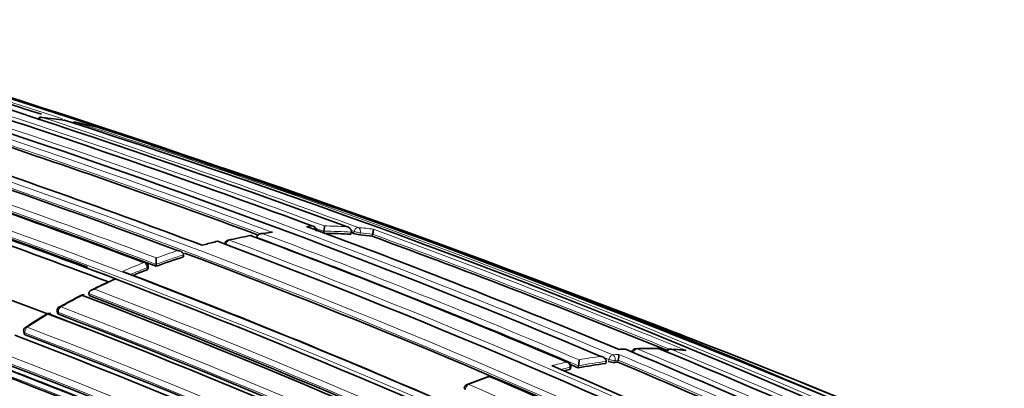
# Model space of a CAD drawing. Units: millimetres. Extents: x -199 to 1063, y 29 to 1164.
# Drawn here: x 1013 to 1036, y 204 to 212 of the extents above; entities that cross this region are included whole.
import ezdxf

# ---------------------------------------------------------------- set-up
doc = ezdxf.new("R2010")
doc.units = ezdxf.units.MM
doc.layers.add('DV2_0', color=7, linetype='Continuous')
doc.layers.add('Défaut', color=7, linetype='Continuous')

# ---------------------------------------------------------------- blocks, each defined once
blk = doc.blocks.new('SE1')
at = {"layer": 'DV2_0', "color": 7, "lineweight": 35}
for p, q in [((1020.385, 207.39), (1020.395, 207.438)), ((1020.395, 207.438), (1020.395, 207.438)), ((1021.017, 207.372), (1021.028, 207.42)), ((1021.028, 207.42), (1021.028, 207.42)), ((1021.508, 207.325), (1021.52, 207.373)), ((1021.52, 207.373), (1021.521, 207.373)), ((1017.657, 207.135), (1017.588, 207.116)), ((1018.847, 207.303), (1018.847, 207.303)), ((1017.157, 206.848), (1017.158, 206.895)), ((1017.158, 206.895), (1017.158, 206.895)), ((1016.525, 206.677), (1016.526, 206.822)), ((1016.525, 206.631), (1016.525, 206.677)), ((1016.525, 206.677), (1016.525, 206.677)), ((1016.345, 206.578), (1016.345, 206.624)), ((1015.536, 206.363), (1015.605, 206.337)), ((1015.605, 206.337), (1015.605, 206.337)), ((1014.98, 205.96), (1014.977, 206.005)), ((1014.977, 206.005), (1014.977, 206.005)), ((1014.244, 205.596), (1014.249, 205.552)), ((1013.472, 205.123), (1013.48, 205.08)), ((1026.895, 204.39), (1026.903, 204.437)), ((1026.903, 204.437), (1026.903, 204.437)), ((1027.176, 204.422), (1027.185, 204.469)), ((1027.185, 204.469), (1027.185, 204.469)), ((1026.084, 204.265), (1026.091, 204.312)), ((1026.263, 204.29), (1026.27, 204.337)), ((1026.27, 204.337), (1026.27, 204.337))]:
    blk.add_line(p, q, dxfattribs=at)
at = {"layer": 'DV2_0', "color": 7, "lineweight": 18}
for p, q in [((1021.081, 207.389), (1021.093, 207.437)), ((1021.236, 207.404), (1021.224, 207.356)), ((1016.317, 206.552), (1016.317, 206.598)), ((1014.272, 205.569), (1014.278, 205.525)), ((1013.509, 205.053), (1013.501, 205.095)), ((1026.962, 204.438), (1026.97, 204.485)), ((1027.113, 204.462), (1027.104, 204.414)), ((1027.185, 204.469), (1027.113, 204.462)), ((1026.058, 204.249), (1026.065, 204.297))]:
    blk.add_line(p, q, dxfattribs=at)
at = {"layer": 'DV2_0', "color": 7, "lineweight": 35}
for centre, radius, start, end in [((940.714, -10.697), 232.514, 69.82153, 73.56661), ((938.74, -21.284), 243.314, 72.0116, 73.41019), ((938.184, -23.073), 245.337, 66.09848, 73.39127), ((917.72, -84.818), 310.363, 71.37788, 73.00469), ((956.88, 47.512), 170.445, 69.33766, 74.44152), ((953.378, 30.641), 188.77, 67.11626, 71.88405), ((948.147, 13.215), 207.248, 69.67325, 71.80688), ((1013.877, 209.968), 0.1, 84.4473, 140.3381), ((1013.118, 202.017), 8.085, 80.7756, 84.453), ((1014.389, 209.902), 0.1, 71.7087, 80.7677), ((958.563, 34.619), 184.057, 59.85196, 72.33558), ((1014.648, 209.855), 0.1, 78.822, 122.5776), ((1013.207, 202.518), 7.577, 74.7954, 78.83), ((1015.165, 209.734), 0.1, 71.6655, 74.7845), ((958.541, 30.671), 187.903, 60.24981, 72.45219), ((955.977, 43.547), 174.788, 69.36015, 71.84181), ((952.207, 28.322), 191.041, 69.575, 71.76586), ((921.078, -76.341), 301.251, 70.15853, 71.5492), ((957.912, 52.579), 164.807, 69.27116, 71.95656), ((957.489, 50.65), 166.779, 69.26921, 71.97176), ((953.988, 43.568), 174.065, 69.50048, 71.78438), ((958.74, 56.995), 159.802, 69.18115, 71.87052), ((958.807, 57.185), 159.6, 69.17946, 71.87222), ((958.633, 56.518), 160.16, 69.23117, 71.8682), ((949.817, 41.401), 173.029, 61.23816, 74.39073), ((950.108, 41.929), 172.449, 61.22522, 74.40231), ((954.685, 47.847), 168.482, 69.04274, 71.91067), ((1020.12, 207.46), 0.1, 348.8707, 69.66), ((1019.918, 207.554), 0.491, 346.3993, 0.8533), ((1021.345, 193.631), 13.962, 100.9565, 103.0688), ((1018.709, 207.241), 0.1, 69.4404, 100.4207), ((956.189, 40.568), 178.106, 66.92198, 69.44627), ((1020.363, 198.942), 8.557, 98.0926, 99.5452), ((954.691, 31.379), 187.888, 67.29675, 69.66055), ((1020.449, 198.632), 8.758, 86.2806, 90.1535), ((942.736, -5.702), 227.037, 69.81365, 69.82849), ((1021.309, 208.037), 0.687, 250.5617, 262.8533), ((1020.488, 199.209), 8.179, 82.8355, 84.8353), ((950.179, 40.729), 175.211, 58.52367, 71.74307), ((949.911, 39.802), 176.279, 58.55057, 71.70494), ((1020.939, 195.145), 12.431, 103.9605, 105.3079), ((956.306, 43.368), 175.05, 58.72685, 69.38478), ((1018.211, 207.138), 0.1, 102.9463, 175.1415), ((950.71, 14.371), 205.532, 67.82, 69.85119), ((917.72, -84.818), 310.363, 70.12828, 70.26086), ((956.261, 45.036), 172.982, 61.21319, 69.37963), ((998.165, 137.428), 74.006, 68.59373, 70.21381), ((950.242, 40.709), 175.21, 58.54153, 71.34778), ((1016.245, 206.624), 0.1, 0.1263, 69.2792), ((1021.359, 193.596), 13.902, 107.5946, 110.3481), ((956.596, 50.53), 166.824, 66.55879, 69.2321), ((1021.811, 192.393), 15.187, 111.2099, 112.5298), ((1022.35, 191.487), 16.325, 114.5419, 116.6252), ((950.93, 38.089), 180.25, 58.62435, 68.97302), ((951.841, 6.9), 212.51, 66.05046, 69.81006), ((1014.835, 205.871), 0.1, 69.1104, 117.2269), ((1025.683, 185.215), 23.431, 117.7053, 119.0805), ((953.663, 46.258), 171.014, 63.66207, 69.04375), ((950.032, 37.183), 180.843, 58.61788, 68.95224), ((1027.532, 183.405), 25.931, 121.4284, 122.7173), ((1014.063, 205.446), 0.1, 69.0684, 120.985), ((952.932, 46.235), 170.62, 63.61406, 69.00989), ((1014.343, 205.608), 0.1, 118.9951, 186.9713), ((953.009, 45.881), 170.998, 63.62303, 69.00404), ((949.921, 0.147), 219.504, 68.96316, 69.20662), ((1013.571, 205.141), 0.1, 122.6265, 190.6546), ((948.268, 36.308), 180.822, 58.6129, 68.93116), ((952.485, 45.705), 170.633, 63.65623, 69.04528), ((1027.511, 201.085), 3.642, 92.9367, 94.8141), ((1027.33, 204.622), 0.1, 67.3234, 93.2074), ((961.349, 46.281), 171.634, 59.1172, 67.3846), ((1027.599, 204.633), 0.1, 91.6032, 167.6228), ((1027.911, 194.433), 10.302, 88.9038, 91.7572), ((1028.106, 204.634), 0.1, 67.5243, 88.449), ((963.195, 46.96), 170.609, 59.32874, 67.62893), ((1028.371, 204.622), 0.1, 86.7201, 154.1941), ((1027.845, 195.25), 9.486, 84.7123, 86.7901), ((1025.992, 204.326), 0.1, 352.1284, 66.9202), ((1028.297, 193.451), 11.028, 97.3057, 100.6299), ((1025.4, 204.475), 0.881, 350.9979, 359.9483), ((1027.087, 204.756), 0.342, 248.476, 272.836), ((1028.209, 194.139), 10.334, 95.7363, 96.1349), ((958.81, 42.265), 175.979, 64.64247, 67.13955), ((1026.579, 204.598), 0.619, 347.9858, 0.2252), ((953.139, 48.361), 166.866, 66.61284, 69.2031), ((957.462, 44.852), 173.455, 64.23437, 66.85147), ((1028.463, 192.581), 11.913, 101.6477, 102.2763), ((955.902, 38.94), 179.697, 66.9487, 67.01177), ((1030.229, 186.861), 18.251, 109.3006, 110.9664), ((1024.228, 203.993), 0.1, 66.7409, 108.7854), ((954.82, 42.81), 175.579, 61.24116, 66.71267), ((1023.734, 203.814), 0.1, 110.8581, 178.3437)]:
    blk.add_arc(centre, radius, start, end, dxfattribs=at)
at = {"layer": 'DV2_0', "color": 7, "lineweight": 18}
for centre, radius, start, end in [((938.762, -21.212), 243.288, 71.89384, 73.41045), ((956.315, 45.218), 172.838, 61.20515, 74.39463), ((956.335, 45.183), 172.997, 61.2381, 74.39328), ((952.622, 27.627), 191.977, 67.18679, 71.87424), ((946.809, 8.488), 212.243, 69.70998, 71.79326), ((942.425, -6.765), 228.307, 69.81993, 71.75616), ((952.279, 28.421), 191.097, 69.49838, 71.78986), ((958.495, 33.156), 185.506, 59.99072, 72.37143), ((952.253, 28.486), 190.919, 69.55666, 71.76657), ((957.493, 50.623), 166.983, 69.2967, 71.94698), ((957.529, 50.813), 166.655, 69.26762, 71.9727), ((953.515, 42.601), 175.175, 58.52398, 71.74187), ((953.581, 42.703), 175.195, 58.52359, 71.74431), ((1020.405, 198.283), 9.278, 91.6409, 92.5166), ((1020.407, 198.739), 8.822, 86.6717, 89.9871), ((1020.82, 195.924), 11.604, 100.4279, 102.9539), ((1020.654, 196.89), 10.624, 97.8232, 98.9778), ((955.925, 38.887), 179.914, 66.97999, 69.47836), ((947.073, 9.416), 211.161, 69.68182, 69.73617), ((1020.458, 198.658), 8.781, 86.2778, 90.412), ((942.778, -5.565), 226.943, 69.81303, 69.83129), ((1020.449, 199.353), 8.206, 82.3819, 84.8591), ((1020.497, 199.237), 8.2, 82.8329, 84.834), ((950.755, 14.511), 205.434, 67.80332, 69.85065), ((950.732, 14.185), 205.862, 67.72959, 69.88253), ((950.214, 40.498), 175.559, 58.52401, 71.73553), ((956.656, 43.488), 174.936, 58.75645, 69.39532), ((955.936, 39.074), 179.607, 66.94589, 69.49604), ((1021.37, 193.613), 13.933, 107.5931, 110.3472), ((1021.32, 193.677), 13.993, 107.886, 110.0382), ((1021.765, 192.489), 15.261, 111.2085, 113.2172), ((1021.816, 192.424), 15.203, 111.2076, 112.7651), ((1022.507, 191.069), 16.755, 114.3237, 116.195), ((952.731, 28.09), 191.381, 67.17536, 68.68112), ((950.093, 37.361), 180.695, 58.6116, 68.95633), ((950.118, 37.391), 180.798, 58.61228, 68.93193), ((1023.137, 189.817), 18.156, 117.236, 119.005), ((1024.5, 188.132), 20.298, 120.9897, 122.6321), ((953.165, 46.306), 170.583, 63.61363, 69.0088), ((953.222, 46.412), 170.605, 63.61375, 69.01006), ((952.386, 45.513), 170.885, 63.66233, 69.04485), ((952.398, 45.538), 170.998, 63.66215, 69.04436), ((949.921, 0.147), 219.504, 66.23974, 68.96316), ((948.121, 36.493), 180.209, 58.6236, 68.9747), ((1027.891, 195.051), 9.681, 93.2031, 94.0434), ((1027.881, 195.484), 9.248, 88.4635, 91.6176), ((961.975, 46.471), 171.332, 59.19326, 67.4713), ((1027.908, 196.181), 8.551, 84.3572, 86.7273), ((963.775, 46.95), 170.489, 59.42473, 67.72629), ((952.936, 47.905), 167.54, 66.56582, 69.22775), ((953.082, 48.26), 167.014, 66.58852, 69.2055), ((1028.422, 192.689), 11.978, 101.6462, 103.381), ((1028.309, 193.474), 11.053, 97.3058, 100.6303), ((1028.258, 193.556), 11.096, 97.6376, 100.2659), ((1028.138, 194.54), 10.104, 95.3371, 96.1416), ((958.836, 42.373), 175.917, 64.63832, 67.13694), ((959.148, 42.89), 175.445, 64.59702, 67.17779), ((1028.476, 192.599), 11.944, 101.6476, 102.6546), ((942.631, 24.133), 189.17, 67.12417, 71.88207), ((1028.937, 190.268), 14.595, 108.7978, 110.8709), ((953.742, 41.857), 176.52, 61.19322, 66.63864)]:
    blk.add_arc(centre, radius, start, end, dxfattribs=at)
for centre, major_axis, ratio, start_param, end_param in [((1013.877, 209.968), (0.0313, 0.095), 0.685552, 0.136091, 1.195849), ((1014.648, 209.855), (0.0314, 0.0949), 0.685255, 0.074798, 0.901883), ((1020.12, 207.46), (-0.0029, 0.1), 0.76943, 4.856149, 6.00066), ((1020.12, 207.46), (-0.0348, -0.0938), 0.669984, 3.141593, 3.383815), ((1018.709, 207.241), (0.0181, -0.0984), 0.732813, 2.747979, 3.142757), ((1021.16, 207.43), (0.0345, 0.0939), 0.670995, 0.160918, 1.736512), ((1021.16, 207.43), (-0.0971, 0.0239), 0.122804, 0.828445, 2.488844), ((1021.16, 207.43), (0.009, 0.0996), 0.78899, 4.517502, 6.088601), ((1018.211, 207.138), (0.0352, 0.0936), 0.667829, 0.394602, 1.970221), ((1018.211, 207.138), (0.0224, -0.0975), 0.719317, 2.717046, 3.141593), ((1016.245, 206.624), (-0.0354, -0.0935), 0.66698, 3.141593, 3.665474), ((1016.245, 206.624), (-0.0362, 0.0932), 0.663231, 4.190659, 5.761879), ((1016.245, 206.624), (-0.1, -0.0002), 0.369799, 2.368505, 3.141593), ((1014.835, 205.871), (0.0458, -0.0889), 0.60783, 2.552471, 3.143358), ((1014.063, 205.446), (0.0515, -0.0857), 0.565724, 2.513579, 3.143834), ((1014.343, 205.608), (0.0993, 0.0121), 0.464268, 3.141593, 3.862126), ((1014.343, 205.608), (-0.0357, -0.0934), 0.665355, 3.808392, 5.38406), ((1014.343, 205.608), (0.0485, -0.0875), 0.588746, 2.533631, 3.141593), ((1013.571, 205.141), (0.0983, 0.0185), 0.505374, 3.141593, 3.830755), ((1013.571, 205.141), (0.0357, 0.0934), 0.66572, 0.739782, 2.315428), ((1013.571, 205.141), (0.0539, -0.0842), 0.545167, 2.498035, 3.141593), ((1027.33, 204.622), (0.0056, -0.0998), 0.763788, 2.803202, 3.142402), ((1027.599, 204.633), (0.0384, 0.0923), 0.651226, 0.265498, 1.841008), ((1027.599, 204.633), (0.0028, -0.1), 0.76941, 2.824573, 3.141593), ((1028.106, 204.634), (-0.0027, -0.1), 0.779285, 2.866955, 3.143329), ((1028.371, 204.622), (0.0381, 0.0925), 0.652986, 0.205154, 1.513536), ((1028.371, 204.622), (-0.0057, -0.0998), 0.784082, 2.890367, 3.141593), ((1025.992, 204.326), (-0.0392, -0.092), 0.647309, 3.141593, 3.544175), ((1025.992, 204.326), (-0.0202, 0.0979), 0.726356, 4.262501, 5.833706), ((1027.04, 204.491), (0.0389, 0.0921), 0.649049, 0.325453, 1.900967), ((1027.04, 204.491), (-0.0984, 0.018), 0.24704, 0.837057, 2.457891), ((1027.04, 204.491), (-0.0107, 0.0994), 0.752375, 4.333801, 5.904981), ((1025.992, 204.326), (-0.0991, 0.0137), 0.295451, 2.436835, 3.141593), ((1024.228, 203.993), (0.0322, -0.0947), 0.681677, 2.604634, 3.143146), ((1023.734, 203.814), (0.1, -0.0029), 0.400274, 3.141593, 3.931231), ((1023.734, 203.814), (0.0396, 0.0918), 0.645099, 0.54694, 2.122501), ((1023.734, 203.814), (0.0356, -0.0934), 0.665903, 2.579844, 3.141593)]:
    blk.add_ellipse(centre, major_axis=major_axis, ratio=ratio, start_param=start_param, end_param=end_param, dxfattribs=at)
at = {"layer": 'DV2_0', "color": 7, "lineweight": 35}
for centre, major_axis, ratio, start_param, end_param in [((1013.877, 209.968), (-0.0097, -0.0995), 0.790034, 2.979775, 3.141593), ((1014.389, 209.902), (-0.016, -0.0987), 0.797903, 3.025926, 3.141593), ((1014.389, 209.902), (-0.0314, -0.0949), 0.685293, 3.141593, 3.237262), ((1014.648, 209.855), (-0.0194, -0.0981), 0.801432, 3.050468, 3.141593), ((1018.709, 207.241), (-0.0351, -0.0936), 0.66826, 3.141593, 3.500009), ((1018.211, 207.138), (0.0224, -0.0975), 0.719317, 3.141593, 3.167097), ((1014.835, 205.871), (-0.0357, -0.0934), 0.665632, 3.141593, 3.774151), ((1014.063, 205.446), (-0.0357, -0.0934), 0.665449, 3.141593, 3.847932), ((1014.343, 205.608), (0.0485, -0.0875), 0.588746, 3.141593, 3.168218), ((1013.571, 205.141), (0.0539, -0.0842), 0.545167, 3.141593, 3.169814), ((1027.33, 204.622), (-0.0386, -0.0923), 0.650812, 3.141593, 3.427704), ((1028.106, 204.634), (-0.0382, -0.0924), 0.652539, 3.141593, 3.3678), ((1024.228, 203.993), (-0.0395, -0.0919), 0.645737, 3.141593, 3.653855), ((1023.734, 203.814), (0.0356, -0.0934), 0.665903, 3.141593, 3.166794)]:
    blk.add_ellipse(centre, major_axis=major_axis, ratio=ratio, start_param=start_param, end_param=end_param, dxfattribs=at)
for points, knots in [([(1018.996, 207.384), (1018.995, 207.384), (1018.994, 207.384), (1018.994, 207.384), (1018.979, 207.385), (1018.965, 207.385), (1018.95, 207.384), (1018.934, 207.381), (1018.917, 207.377), (1018.902, 207.37), (1018.891, 207.364), (1018.88, 207.357), (1018.871, 207.349), (1018.865, 207.343), (1018.859, 207.336), (1018.855, 207.328), (1018.851, 207.32), (1018.848, 207.312), (1018.847, 207.303)], [0, 0, 0, 0, 0.010724, 0.010724, 0.010724, 0.242194, 0.242194, 0.242194, 0.512087, 0.512087, 0.512087, 0.71151, 0.71151, 0.71151, 0.855205, 0.855205, 0.855205, 1, 1, 1, 1]), ([(1019.208, 207.415), (1019.207, 207.415), (1019.206, 207.415), (1019.206, 207.415), (1019.191, 207.417), (1019.177, 207.417), (1019.162, 207.415), (1019.161, 207.415), (1019.16, 207.415), (1019.159, 207.415)], [0, 0, 0, 0, 0.0107316, 0.0107316, 0.0107316, 0.2418471, 0.2418471, 0.2418471, 0.2621655, 0.2621655, 0.2621655, 0.2621655]), ([(1021.028, 207.42), (1021.03, 207.429), (1021.031, 207.438), (1021.029, 207.447), (1021.028, 207.456), (1021.025, 207.464), (1021.022, 207.473), (1021.016, 207.484), (1021.009, 207.494), (1021, 207.503), (1020.989, 207.514), (1020.975, 207.524), (1020.96, 207.531), (1020.948, 207.538), (1020.934, 207.542), (1020.921, 207.546), (1020.92, 207.546), (1020.919, 207.546), (1020.919, 207.546)], [0, 0, 0, 0, 0.147096, 0.147096, 0.147096, 0.293121, 0.293121, 0.293121, 0.493832, 0.493832, 0.493832, 0.762198, 0.762198, 0.762198, 0.98918, 0.98918, 0.98918, 1, 1, 1, 1]), ([(1021.537, 207.487), (1021.537, 207.487), (1021.537, 207.487), (1021.537, 207.487), (1021.538, 207.484), (1021.539, 207.48), (1021.539, 207.474), (1021.539, 207.468), (1021.538, 207.459), (1021.536, 207.448), (1021.535, 207.44), (1021.534, 207.431), (1021.532, 207.421), (1021.53, 207.414), (1021.529, 207.406), (1021.527, 207.398), (1021.525, 207.39), (1021.523, 207.381), (1021.521, 207.373)], [0, 0, 0, 0, 0.010224, 0.010224, 0.010224, 0.26926, 0.26926, 0.26926, 0.546707, 0.546707, 0.546707, 0.737578, 0.737578, 0.737578, 0.868166, 0.868166, 0.868166, 1, 1, 1, 1]), ([(1017.158, 206.895), (1017.159, 206.903), (1017.157, 206.912), (1017.154, 206.92), (1017.151, 206.928), (1017.147, 206.935), (1017.142, 206.942), (1017.134, 206.952), (1017.125, 206.96), (1017.115, 206.966), (1017.101, 206.975), (1017.085, 206.982), (1017.069, 206.987), (1017.054, 206.99), (1017.04, 206.993), (1017.025, 206.993), (1017.024, 206.993), (1017.024, 206.993), (1017.023, 206.993)], [0, 0, 0, 0, 0.143007, 0.143007, 0.143007, 0.284896, 0.284896, 0.284896, 0.483197, 0.483197, 0.483197, 0.754142, 0.754142, 0.754142, 0.989351, 0.989351, 0.989351, 1, 1, 1, 1]), ([(1016.345, 206.578), (1016.345, 206.575), (1016.344, 206.572), (1016.342, 206.569), (1016.339, 206.565), (1016.335, 206.561), (1016.329, 206.557), (1016.325, 206.555), (1016.321, 206.553), (1016.317, 206.552)], [0.4990392, 0.4990392, 0.4990392, 0.4990392, 0.6563155, 0.6563155, 0.6563155, 0.8750862, 0.8750862, 0.8750862, 1, 1, 1, 1]), ([(1015.569, 206.337), (1015.575, 206.34), (1015.583, 206.341), (1015.59, 206.34), (1015.595, 206.34), (1015.6, 206.339), (1015.605, 206.337)], [0.6451126, 0.6451126, 0.6451126, 0.6451126, 0.8600364, 0.8600364, 0.8600364, 1, 1, 1, 1]), ([(1015.111, 206.103), (1015.11, 206.103), (1015.109, 206.103), (1015.109, 206.103), (1015.093, 206.102), (1015.078, 206.099), (1015.064, 206.095), (1015.048, 206.09), (1015.032, 206.083), (1015.018, 206.074), (1015.008, 206.068), (1014.999, 206.059), (1014.992, 206.05), (1014.987, 206.044), (1014.983, 206.036), (1014.98, 206.029), (1014.977, 206.021), (1014.976, 206.013), (1014.977, 206.005)], [0, 0, 0, 0, 0.010565, 0.010565, 0.010565, 0.250066, 0.250066, 0.250066, 0.522406, 0.522406, 0.522406, 0.719431, 0.719431, 0.719431, 0.859143, 0.859143, 0.859143, 1, 1, 1, 1]), ([(1014.278, 205.525), (1014.27, 205.528), (1014.263, 205.532), (1014.259, 205.536), (1014.254, 205.54), (1014.251, 205.545), (1014.25, 205.55), (1014.25, 205.551), (1014.249, 205.552), (1014.249, 205.552)], [0, 0, 0, 0, 0.2153697, 0.2153697, 0.2153697, 0.4307394, 0.4307394, 0.4307394, 0.4595665, 0.4595665, 0.4595665, 0.4595665]), ([(1013.48, 205.08), (1013.481, 205.078), (1013.481, 205.076), (1013.482, 205.075), (1013.484, 205.069), (1013.489, 205.064), (1013.495, 205.06), (1013.499, 205.058), (1013.503, 205.055), (1013.509, 205.053)], [0.5645065, 0.5645065, 0.5645065, 0.5645065, 0.6411712, 0.6411712, 0.6411712, 0.8548945, 0.8548945, 0.8548945, 1, 1, 1, 1]), ([(1028.749, 204.69), (1028.748, 204.691), (1028.748, 204.691), (1028.747, 204.691), (1028.738, 204.693), (1028.729, 204.695), (1028.72, 204.696)], [0, 0, 0, 0, 0.0107694, 0.0107694, 0.0107694, 0.1599256, 0.1599256, 0.1599256, 0.1599256]), ([(1026.784, 204.553), (1026.784, 204.553), (1026.785, 204.553), (1026.785, 204.553), (1026.8, 204.551), (1026.814, 204.547), (1026.827, 204.541), (1026.843, 204.535), (1026.858, 204.526), (1026.87, 204.515), (1026.879, 204.507), (1026.887, 204.498), (1026.893, 204.487), (1026.898, 204.48), (1026.901, 204.472), (1026.903, 204.463), (1026.905, 204.455), (1026.905, 204.446), (1026.903, 204.437)], [0, 0, 0, 0, 0.010685, 0.010685, 0.010685, 0.243956, 0.243956, 0.243956, 0.514446, 0.514446, 0.514446, 0.713325, 0.713325, 0.713325, 0.856108, 0.856108, 0.856108, 1, 1, 1, 1]), ([(1026.084, 204.265), (1026.084, 204.264), (1026.083, 204.262), (1026.082, 204.26), (1026.079, 204.257), (1026.075, 204.255), (1026.069, 204.252), (1026.066, 204.251), (1026.062, 204.25), (1026.058, 204.249)], [0.540068, 0.540068, 0.540068, 0.540068, 0.6614657, 0.6614657, 0.6614657, 0.881953, 0.881953, 0.881953, 1, 1, 1, 1])]:
    blk.add_open_spline(points, degree=3, knots=knots, dxfattribs=at)

msp = doc.modelspace()

# ---------------------------------------------------------------- block references
at = {"layer": 'Défaut'}
msp.add_blockref('SE1', (0, 0), dxfattribs=at)

doc.saveas('drawing.dxf')
